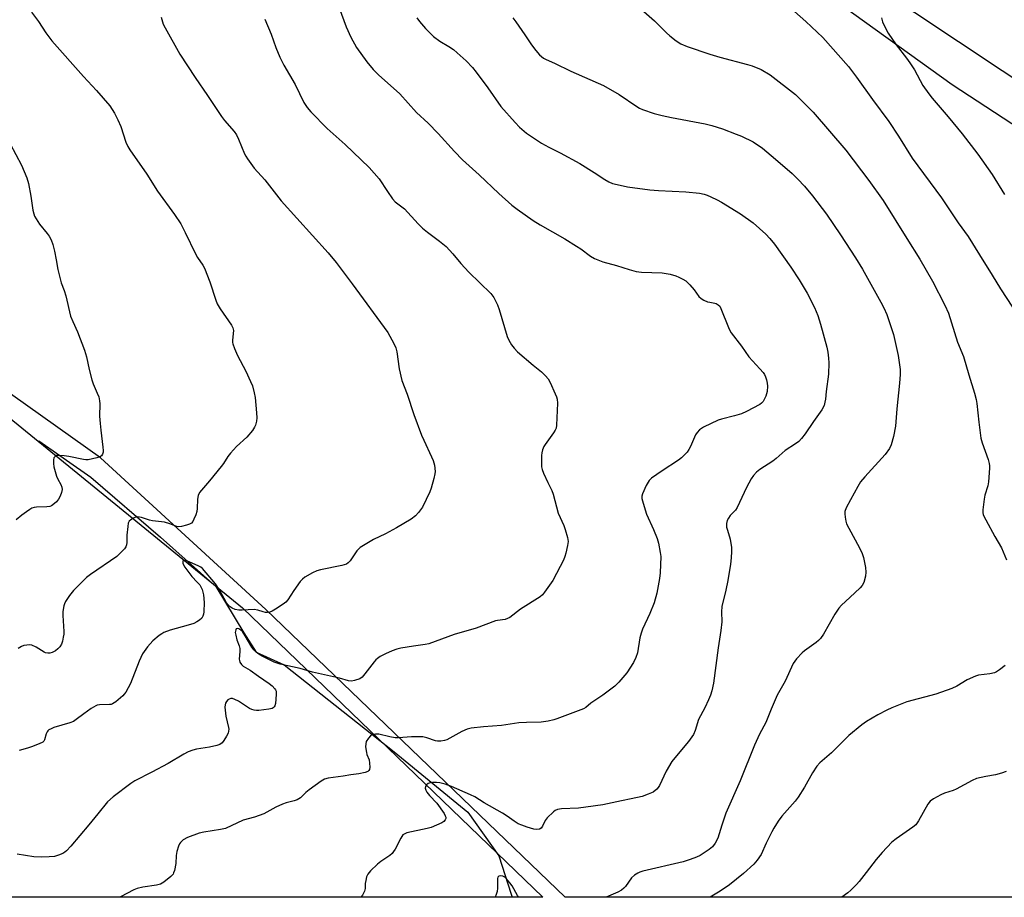
# Model space of a CAD drawing. Units: inches. Extents: x 1207771 to 1213771, y 549456 to 553457.
# Drawn here: x 1212070 to 1212422, y 549456 to 549771 of the extents above; entities that cross this region are included whole.
import ezdxf

# ---------------------------------------------------------------- set-up
doc = ezdxf.new("R2010")
doc.units = ezdxf.units.IN
doc.header["$MEASUREMENT"] = 0
for name, color, linetype in [('HYDRO-Single Line Stream', 4, 'Continuous'), ('NTRL-Farm Land', 3, 'Continuous'), ('NTRL-Trees', 3, 'Continuous'), ('Undefined', 1, 'Continuous')]:
    doc.layers.add(name, color=color, linetype=linetype)

msp = doc.modelspace()

# ---------------------------------------------------------------- linework, layer by layer
at = {"layer": 'HYDRO-Single Line Stream'}
msp.add_lwpolyline([(1212076.37, 549619.89), (1212095.06, 549606.87), (1212119.93, 549585.32), (1212139.76, 549567.68), (1212149.8, 549551.08), (1212154.24, 549544.16), (1212164.17, 549539.66), (1212203.57, 549508.56), (1212230.02, 549486.87), (1212241.07, 549471.27), (1212245.48, 549457.53), (1212245.88, 549456.44)], dxfattribs=at)
at = {"layer": 'NTRL-Farm Land'}
for points in [[(1211736.71, 550209.43), (1211783.63, 550192.76), (1211928.85, 550093.61), (1212088.25, 549974.16), (1212403.37, 549747.41), (1212606.57, 549614.66)], [(1212477.69, 549456.41), (1212264.86, 549456.44), (1212157.6, 549559.45), (1212098.43, 549613.74), (1212061.6, 549639.89), (1212050.73, 549641.05), (1212035.1, 549639.97), (1212025.58, 549637.5), (1212002.69, 549631.01), (1211966.86, 549612.77), (1211906.09, 549583.28), (1211874.14, 549575.9), (1211836.54, 549572.84), (1211814.12, 549571.55), (1211760.71, 549580.99), (1211732.09, 549595.51)]]:
    msp.add_lwpolyline(points, dxfattribs=at)
at = {"layer": 'NTRL-Trees'}
msp.add_polyline3d([(1212484.16, 549710.57, 0), (1212311.5, 549825.36, 0), (1212199.97, 549908.78, 0), (1212193.76, 549913.42, 0), (1211913.92, 550122.71, 0), (1211829.35, 550212.84, 0), (1211839.42, 550245.1, 0), (1211883.44, 550265.88, 0), (1211938.7, 550241.6, 0), (1211970.39, 550223.46, 0), (1212032.59, 550207.2, 0), (1212079.53, 550226.5, 0), (1212137.64, 550234.36, 0), (1212211.89, 550163.2, 0), (1212410.45, 549993.76, 0), (1212457.32, 549951.79, 0)], dxfattribs=at)
msp.add_polyline3d([(1212149.26, 549560.04, 0), (1212256.86, 549456.44, 0), (1211596.96, 549456.51, 0), (1211596.79, 549457.24, 0), (1211616.03, 549478.89, 0), (1211642.48, 549510.15, 0), (1211661.03, 549534.88, 0), (1211662.92, 549536, 0), (1211678.55, 549545.62, 0), (1211691.78, 549544.41, 0), (1211750.09, 549559.44, 0), (1211813.81, 549545.62, 0), (1211872.73, 549555.84, 0), (1212013.4, 549613.55, 0), (1212065.77, 549628.25, 0)], close=True, dxfattribs=at)
at = {"layer": 'Undefined'}
for points, elevation in [([(1212183.13, 549777.15), (1212186.39, 549768.07), (1212188.07, 549764.36), (1212190.17, 549760.77), (1212193.86, 549755.57), (1212196.13, 549752.81), (1212197.99, 549750.93), (1212205.67, 549744.18), (1212211.55, 549737.48), (1212215.72, 549733.59), (1212219.38, 549729.91), (1212225.19, 549723.47), (1212228.08, 549720.52), (1212233.99, 549715.11), (1212241.06, 549708.46), (1212245.77, 549704.3), (1212247.63, 549702.83), (1212253.38, 549698.79), (1212255.89, 549697.23), (1212264.67, 549692.2), (1212268.93, 549689.59), (1212270.4, 549688.61), (1212273.84, 549685.94), (1212275.32, 549685.1), (1212278.28, 549683.97), (1212283.18, 549682.62), (1212287.75, 549681.16), (1212290.21, 549680.51), (1212292.2, 549680.28), (1212299.51, 549680.01), (1212302.45, 549679.49), (1212304.46, 549678.98), (1212305.49, 549678.52), (1212306.99, 549677.71), (1212307.96, 549677.13), (1212308.63, 549676.6), (1212309.44, 549675.76), (1212310.96, 549673.95), (1212312.67, 549671.55), (1212313.49, 549670.79), (1212314.47, 549670.25), (1212315.77, 549669.7), (1212316.57, 549669.48), (1212318.43, 549669.17), (1212318.92, 549669), (1212319.61, 549668.6), (1212320.16, 549668.03), (1212320.57, 549667.29), (1212323.3, 549660.42), (1212323.79, 549659.33), (1212324.23, 549658.58), (1212327.92, 549653.71), (1212330.53, 549649.93), (1212334.54, 549645.7), (1212335.67, 549644.37), (1212336.17, 549643.67), (1212336.59, 549642.75), (1212336.92, 549641.68), (1212337.18, 549640.53), (1212337.3, 549639.4), (1212337.18, 549637.49), (1212336.67, 549635.91), (1212335.66, 549633.93), (1212335.15, 549633.33), (1212334.53, 549632.84), (1212329.74, 549630.33), (1212327.95, 549629.48), (1212325.49, 549628.77), (1212320.73, 549627.65), (1212319.64, 549627.28), (1212314.36, 549624.74), (1212312.94, 549623.84), (1212312.03, 549622.9), (1212311.46, 549621.98), (1212309.64, 549617.78), (1212309.11, 549616.75), (1212308.44, 549615.84), (1212307.31, 549614.56), (1212306.48, 549613.78), (1212305.35, 549612.94), (1212299.55, 549609.17), (1212295.68, 549606.45), (1212294.87, 549605.63), (1212293.85, 549603.84), (1212292.45, 549600.91), (1212292.25, 549600.1), (1212292.3, 549599.26), (1212292.71, 549597.57), (1212293.89, 549593.61), (1212296.45, 549588.13), (1212297.74, 549584.91), (1212298.23, 549583.26), (1212298.88, 549579.88), (1212299.04, 549578.46), (1212298.81, 549572.59), (1212298.62, 549570.54), (1212297.6, 549565.27), (1212296.64, 549561.81), (1212295.11, 549558.06), (1212292.54, 549552.39), (1212291.99, 549551.01), (1212291.59, 549549.3), (1212290.67, 549543.9), (1212290.15, 549542.28), (1212289.25, 549540.49), (1212286.94, 549536.82), (1212284.01, 549533.45), (1212282.56, 549531.97), (1212278.35, 549528.78), (1212274.01, 549525.9), (1212272.2, 549524.36), (1212271.4, 549523.86), (1212261.88, 549520.32), (1212260.75, 549519.98), (1212258.76, 549519.54), (1212256.17, 549519.13), (1212251.02, 549519.03), (1212248.2, 549518.84), (1212242.07, 549517.91), (1212235.54, 549517.46), (1212231.14, 549517), (1212229.75, 549516.57), (1212227.86, 549515.76), (1212222.48, 549512.82), (1212221.67, 549512.53), (1212220.27, 549512.32), (1212219.13, 549512.29), (1212218.34, 549512.4), (1212215.31, 549513.55), (1212213.91, 549513.82), (1212209.81, 549513.89), (1212205.16, 549513.53), (1212204.01, 549513.52), (1212201.99, 549513.84), (1212198.11, 549514.85), (1212196.97, 549514.88), (1212195.84, 549514.66), (1212195.12, 549514.27), (1212194.37, 549513.43), (1212193.63, 549512.2), (1212193.4, 549511.41), (1212193.39, 549510.3), (1212193.66, 549508.32), (1212193.87, 549507.5), (1212194.61, 549505.62), (1212194.8, 549504.46), (1212194.84, 549503), (1212194.75, 549502.2), (1212194.55, 549501.77), (1212194.19, 549501.48), (1212193.2, 549501.12), (1212190.95, 549500.63), (1212188.12, 549500.24), (1212185.39, 549499.76), (1212180.03, 549499.06), (1212178.67, 549498.73), (1212177.42, 549498.02), (1212173.14, 549494.91), (1212172, 549493.99), (1212170.02, 549492.04), (1212168.85, 549491.36), (1212167.82, 549490.98), (1212164.99, 549490.3), (1212163.6, 549489.82), (1212161.18, 549488.74), (1212157.98, 549486.86), (1212156.94, 549486.36), (1212153.6, 549485.16), (1212149.55, 549484.08), (1212143.16, 549481.09), (1212141.48, 549480.67), (1212135.47, 549479.72), (1212133.84, 549479.39), (1212129.66, 549477.78), (1212128.07, 549476.99), (1212127.42, 549476.45), (1212127.06, 549476.03), (1212126.76, 549475.56), (1212126.43, 549474.76), (1212125.85, 549472.77), (1212125.53, 549471.34), (1212125.38, 549468.53), (1212124.91, 549465.98), (1212124.66, 549465.18), (1212124.43, 549464.69), (1212123.68, 549463.85), (1212121.16, 549461.86), (1212119.94, 549461.13), (1212118.53, 549460.77), (1212113.57, 549460.05), (1212111.59, 549459.59), (1212110.41, 549459.08), (1212105.66, 549456.62), (1212105.2, 549456.45)], 356), ([(1212344.91, 549775.37), (1212351.03, 549770.06), (1212357.02, 549764.3), (1212366.24, 549753.87), (1212369.12, 549750.05), (1212374.8, 549742.06), (1212380.71, 549734.16), (1212384.19, 549728.99), (1212389.09, 549721.13), (1212399.55, 549706.85), (1212405.57, 549697.9), (1212409.12, 549693.06), (1212413.1, 549686.49), (1212417.68, 549679.21), (1212420.63, 549674.35), (1212424.94, 549667.74)], 348), ([(1212073.82, 549773.35), (1212076.23, 549769.97), (1212078.86, 549765.96), (1212081.1, 549763.05), (1212092.42, 549750.34), (1212097.07, 549745.32), (1212101.8, 549739.8), (1212103.49, 549737.25), (1212104.66, 549734.86), (1212105.71, 549732.39), (1212107.58, 549726.83), (1212108.26, 549725.3), (1212108.92, 549724.06), (1212115.09, 549715.32), (1212118.86, 549709.25), (1212124.93, 549700.86), (1212127.17, 549697.55), (1212128.79, 549694.47), (1212132.46, 549686.78), (1212133.2, 549685.56), (1212135.13, 549682.76), (1212135.67, 549681.73), (1212137.63, 549676.84), (1212139.72, 549670.29), (1212140.26, 549668.91), (1212141.34, 549667.13), (1212145.33, 549661.33), (1212145.85, 549660.36), (1212145.99, 549659.87), (1212146.03, 549659.33), (1212145.73, 549655.95), (1212145.75, 549655.11), (1212145.87, 549654.55), (1212146.45, 549652.89), (1212147.48, 549650.43), (1212150.46, 549644.87), (1212152.21, 549641.16), (1212152.86, 549639.54), (1212153.5, 549637.1), (1212153.83, 549635.44), (1212154.34, 549629.86), (1212154.43, 549628.1), (1212154.31, 549626.94), (1212153.97, 549625.53), (1212153.63, 549624.75), (1212152.83, 549623.58), (1212150.82, 549621.14), (1212147.16, 549617.84), (1212144.97, 549615.48), (1212144.08, 549614.31), (1212142.5, 549611.81), (1212141.63, 549610.62), (1212137.47, 549605.57), (1212134.57, 549602.25), (1212133.89, 549601.33), (1212133.44, 549600.31), (1212133.14, 549598.94), (1212133.07, 549595.68), (1212132.92, 549594.52), (1212132.57, 549593.42), (1212131.9, 549591.8), (1212131.52, 549591.04), (1212131.03, 549590.41), (1212130.32, 549590), (1212129.21, 549589.63), (1212127.47, 549589.21), (1212126.33, 549589.12), (1212125.49, 549589.32), (1212123.29, 549590.14), (1212121.38, 549590.7), (1212117.07, 549591.18), (1212115.99, 549591.45), (1212113.15, 549592.38), (1212111.76, 549592.6), (1212110.96, 549592.49), (1212110.24, 549592.17), (1212109.35, 549591.58), (1212108.78, 549591.05), (1212108.43, 549590.35), (1212108.23, 549589.24), (1212107.95, 549586.03), (1212107.9, 549583.44), (1212107.81, 549582.64), (1212107.55, 549581.9), (1212107.08, 549581.23), (1212105.33, 549579.38), (1212104.26, 549578.43), (1212094.88, 549571.95), (1212093.51, 549570.89), (1212088.77, 549566.3), (1212087.36, 549564.48), (1212085.98, 549562.29), (1212085.59, 549561.53), (1212085.3, 549560.73), (1212084.96, 549558.78), (1212084.97, 549557.33), (1212085.31, 549551.55), (1212085.3, 549550.69), (1212085.16, 549549.54), (1212084.87, 549548.13), (1212084.5, 549547.07), (1212083.96, 549546.15), (1212083.25, 549545.36), (1212082.35, 549544.73), (1212081.14, 549544.1), (1212080.37, 549543.89), (1212079.57, 549543.86), (1212078.77, 549543.98), (1212078.28, 549544.16), (1212075.45, 549545.94), (1212073.91, 549546.66), (1212073.12, 549546.78), (1212072.04, 549546.72), (1212070.97, 549546.53), (1212070.2, 549546.24), (1212068.96, 549545.48)], 362), ([(1212120.16, 549771.61), (1212120.95, 549769.09), (1212121.56, 549767.75), (1212126.92, 549758.35), (1212132.3, 549749.96), (1212136.75, 549743.51), (1212141.76, 549736.06), (1212142.9, 549734.59), (1212146.27, 549730.63), (1212147.11, 549729.48), (1212147.89, 549727.92), (1212150.06, 549722.65), (1212150.46, 549721.85), (1212151.08, 549720.86), (1212153.49, 549717.51), (1212157.25, 549713.37), (1212163.16, 549705.76), (1212179.98, 549687.14), (1212182.8, 549683.77), (1212188.61, 549676.08), (1212201.34, 549658.61), (1212203.48, 549654.77), (1212204.21, 549653.18), (1212204.52, 549651.76), (1212205.43, 549645.64), (1212206.4, 549641.5), (1212208.28, 549636.62), (1212210.64, 549629.32), (1212213.39, 549621.9), (1212214.18, 549620.05), (1212217.02, 549614.15), (1212217.59, 549612.82), (1212218.02, 549611.16), (1212218.22, 549608.93), (1212218.14, 549608.07), (1212217.76, 549606.36), (1212216.88, 549602.94), (1212216.4, 549601.57), (1212213.69, 549596.11), (1212212.33, 549594.17), (1212211.2, 549592.96), (1212209.67, 549591.84), (1212204.44, 549588.71), (1212200.44, 549586.53), (1212196.22, 549584.58), (1212191.48, 549581.67), (1212190.82, 549581.12), (1212190.27, 549580.48), (1212187.88, 549576.89), (1212187.14, 549576.15), (1212186.5, 549575.72), (1212185.71, 549575.41), (1212184.87, 549575.18), (1212177.26, 549573.62), (1212175.93, 549573.27), (1212174.38, 549572.64), (1212171.62, 549571.06), (1212170.73, 549570.35), (1212169.97, 549569.45), (1212167.71, 549566.29), (1212165.54, 549562.96), (1212164.84, 549562.1), (1212163.92, 549561.37), (1212161.16, 549559.6), (1212159.88, 549558.83), (1212159.08, 549558.48), (1212158.3, 549558.34), (1212157.5, 549558.36), (1212156.67, 549558.58), (1212154.75, 549559.27), (1212153.54, 549559.46), (1212149.2, 549559.19), (1212148.05, 549559.19), (1212146.62, 549559.49), (1212145.58, 549559.92), (1212144.54, 549560.72), (1212143.62, 549561.81), (1212141.21, 549566.22), (1212139.65, 549568.7), (1212135.04, 549574.13), (1212134.41, 549574.61), (1212133.66, 549575.03), (1212130.18, 549576.58), (1212128.97, 549576.98), (1212128.42, 549577.05), (1212128.12, 549576.97), (1212127.93, 549576.73), (1212127.97, 549576.08), (1212128.21, 549575.42), (1212128.63, 549574.68), (1212131.18, 549571.28), (1212133.09, 549569.3), (1212133.98, 549568.26), (1212134.42, 549567.59), (1212134.86, 549566.6), (1212135.34, 549564.75), (1212135.55, 549561.99), (1212135.49, 549558.64), (1212135.39, 549557.8), (1212135.15, 549557.07), (1212134.72, 549556.41), (1212133.89, 549555.65), (1212132.94, 549555.01), (1212131.86, 549554.51), (1212129.91, 549553.81), (1212123.35, 549552.13), (1212121.2, 549551.23), (1212120.44, 549550.81), (1212119.48, 549550.13), (1212117.24, 549548.21), (1212115.25, 549546.06), (1212113.52, 549543.56), (1212112.33, 549540.96), (1212109.25, 549532.97), (1212107.5, 549529.9), (1212107, 549529.18), (1212106.42, 549528.53), (1212103.97, 549526.46), (1212102.79, 549525.68), (1212102.26, 549525.51), (1212101.71, 549525.44), (1212098.17, 549525.35), (1212097.3, 549525.22), (1212096.77, 549525.03), (1212095.08, 549523.99), (1212092.51, 549522.14), (1212089.78, 549520.03), (1212088.83, 549519.42), (1212087.47, 549518.88), (1212081.82, 549517.16), (1212080.75, 549516.76), (1212080.01, 549516.39), (1212079.6, 549516.06), (1212079.33, 549515.66), (1212079.04, 549514.93), (1212078.43, 549512.79), (1212078.17, 549512.35), (1212077.77, 549512), (1212076.49, 549511.36), (1212073.71, 549510.27), (1212072.32, 549509.81), (1212069.32, 549509.01)], 360), ([(1212293.01, 549773.58), (1212296.76, 549770.26), (1212301.05, 549766.01), (1212302.32, 549764.85), (1212304.57, 549763.05), (1212306.24, 549762.08), (1212308.55, 549761.05), (1212316.61, 549758.29), (1212320.15, 549757.27), (1212330.08, 549754.66), (1212331.78, 549754.14), (1212334.99, 549752.82), (1212338.26, 549750.87), (1212347.23, 549743.91), (1212353.65, 549737.51), (1212365.3, 549723.98), (1212373.57, 549713.14), (1212378.68, 549705.94), (1212387.11, 549692.31), (1212391.8, 549684.95), (1212396.28, 549677.04), (1212400.75, 549668.47), (1212402.01, 549665.55), (1212405.29, 549655.22), (1212407.37, 549650.04), (1212409.31, 549643.49), (1212411.4, 549636.9), (1212411.96, 549634.66), (1212412.22, 549633.24), (1212412.91, 549626.59), (1212413.67, 549620.82), (1212414.14, 549619.16), (1212416.23, 549613.15), (1212416.63, 549611.77), (1212416.72, 549610.92), (1212416.71, 549610.06), (1212416.36, 549605.14), (1212416.08, 549603.73), (1212415.1, 549600.42), (1212414.77, 549599.01), (1212414.39, 549595.14), (1212414.37, 549594.25), (1212414.51, 549593.41), (1212415.37, 549591.56), (1212418.63, 549585.6), (1212420.97, 549581.52), (1212422.81, 549577.26)], 350), ([(1212157.29, 549770.91), (1212159.54, 549765.45), (1212161.24, 549760.67), (1212162.66, 549757.21), (1212164.07, 549754.43), (1212168.12, 549747.52), (1212171.32, 549741.01), (1212172.46, 549739.28), (1212173.81, 549737.69), (1212179.62, 549731.68), (1212186.07, 549726.03), (1212194.66, 549717.8), (1212198.29, 549713.63), (1212201.19, 549709.18), (1212203.04, 549706.55), (1212203.97, 549705.44), (1212207.26, 549702.92), (1212212.16, 549697.59), (1212213.8, 549696.03), (1212215.5, 549694.58), (1212219.82, 549691.37), (1212222.18, 549689.42), (1212224.59, 549686.88), (1212227.42, 549683.39), (1212230.33, 549680.24), (1212238.25, 549672.58), (1212239.26, 549671.17), (1212240.6, 549668.59), (1212241.17, 549666.92), (1212244.07, 549657.28), (1212244.63, 549655.96), (1212245.6, 549654.26), (1212246.52, 549653.09), (1212247.74, 549651.78), (1212253.42, 549646.92), (1212256.33, 549644.57), (1212257.77, 549643.17), (1212258.69, 549642.08), (1212259.41, 549640.79), (1212261.28, 549636.72), (1212261.74, 549635.63), (1212261.98, 549634.8), (1212262.06, 549633.38), (1212261.73, 549625.52), (1212261.56, 549624.44), (1212261.24, 549623.69), (1212260.63, 549622.72), (1212257.61, 549618.51), (1212257.18, 549617.79), (1212256.73, 549616.7), (1212256.43, 549615.55), (1212256.34, 549614.67), (1212256.39, 549610.5), (1212256.55, 549609.65), (1212257.04, 549608.31), (1212258.57, 549604.89), (1212259.99, 549602.12), (1212260.52, 549600.83), (1212262.36, 549594.01), (1212264.33, 549589.53), (1212264.84, 549588.16), (1212265.61, 549585.28), (1212265.84, 549583.83), (1212265.68, 549582.42), (1212265.06, 549579.59), (1212264.74, 549578.48), (1212264.19, 549577.16), (1212263.04, 549574.83), (1212260.35, 549569.8), (1212257.46, 549565.67), (1212256.71, 549564.76), (1212255.86, 549564.03), (1212248.86, 549559.65), (1212245.01, 549556.56), (1212244.23, 549556.19), (1212243.38, 549555.94), (1212240.64, 549555.56), (1212239.86, 549555.36), (1212232.92, 549552.84), (1212225.09, 549550.51), (1212216, 549547.2), (1212214.65, 549546.91), (1212210.53, 549546.4), (1212205.94, 549545.6), (1212204.58, 549545.28), (1212202.83, 549544.63), (1212200.46, 549543.57), (1212198.63, 549542.6), (1212197.65, 549541.98), (1212197.02, 549541.41), (1212196.46, 549540.76), (1212193.13, 549536.38), (1212192.19, 549535.29), (1212191.29, 549534.66), (1212189.42, 549534.01), (1212188.32, 549533.8), (1212187.27, 549533.9), (1212184.01, 549534.91), (1212174.41, 549537), (1212170, 549538.4), (1212162.73, 549539.87), (1212160.68, 549540.57), (1212156.4, 549542.75), (1212155.14, 549543.51), (1212154.2, 549544.19), (1212153.37, 549545.03), (1212152.66, 549545.96), (1212150.31, 549550.07), (1212149.3, 549551.55), (1212148.71, 549552.11), (1212148.04, 549552.54), (1212147.39, 549552.7), (1212147.07, 549552.55), (1212146.86, 549552.17), (1212146.74, 549551.67), (1212146.73, 549551.18), (1212146.86, 549550.24), (1212147.25, 549548.65), (1212148.11, 549546.43), (1212148.33, 549545.46), (1212148.35, 549544.39), (1212148.15, 549541.74), (1212148.19, 549541.18), (1212148.34, 549540.65), (1212148.95, 549539.73), (1212149.58, 549539.16), (1212152.1, 549537.69), (1212154.98, 549535.62), (1212158.91, 549532.97), (1212159.95, 549532.11), (1212160.89, 549531.1), (1212161.17, 549530.66), (1212161.35, 549530.17), (1212161.4, 549529.03), (1212161.07, 549525.76), (1212160.85, 549524.96), (1212160.61, 549524.56), (1212160.3, 549524.29), (1212159.88, 549524.07), (1212158.76, 549523.8), (1212155.19, 549523.35), (1212154.31, 549523.33), (1212153.47, 549523.42), (1212152.66, 549523.62), (1212151.87, 549524), (1212147.83, 549526.62), (1212146.51, 549527.3), (1212145.69, 549527.55), (1212145.15, 549527.59), (1212144.48, 549527.42), (1212144.06, 549527.16), (1212143.53, 549526.58), (1212143.17, 549525.89), (1212143.05, 549525.36), (1212143.02, 549524.5), (1212143.34, 549521.28), (1212144.29, 549517.25), (1212144.37, 549516.67), (1212144.33, 549515.92), (1212144.13, 549515.19), (1212143.6, 549514.14), (1212142.68, 549512.62), (1212141.97, 549511.7), (1212141.19, 549511.12), (1212140.12, 549510.72), (1212137.54, 549510.16), (1212132.84, 549509.45), (1212131.47, 549509.05), (1212129.88, 549508.46), (1212128.35, 549507.66), (1212122.74, 549504.33), (1212116.82, 549501.17), (1212110.78, 549498.07), (1212109.29, 549497.18), (1212103.04, 549492.38), (1212101.01, 549490.65), (1212097.46, 549486.36), (1212094.32, 549482.31), (1212087.88, 549474.76), (1212086.32, 549473.08), (1212085.72, 549472.56), (1212085.01, 549472.13), (1212083.42, 549471.47), (1212082.04, 549471.08), (1212080.09, 549470.88), (1212077.42, 549470.76), (1212074.65, 549470.87), (1212068.62, 549471.92)], 358), ([(1212378.1, 549771.31), (1212378.47, 549769.88), (1212378.78, 549769.05), (1212380.48, 549765.9), (1212383.31, 549761.67), (1212387, 549756.95), (1212388.24, 549755.25), (1212389.82, 549752.69), (1212392.9, 549747.14), (1212395, 549744.12), (1212396.21, 549742.54), (1212401.9, 549735.89), (1212406.89, 549729.8), (1212412.61, 549722.51), (1212417.65, 549715.27), (1212422.09, 549708.03)], 346), ([(1212066.09, 549726.17), (1212070.2, 549718.58), (1212072.04, 549714), (1212072.68, 549712.07), (1212073.56, 549707.52), (1212074.27, 549702.5), (1212074.58, 549701.14), (1212074.85, 549700.36), (1212075.38, 549699.37), (1212076.65, 549697.48), (1212079.41, 549694.07), (1212080.09, 549693.12), (1212080.76, 549691.8), (1212081.43, 549690.14), (1212082, 549687.84), (1212082.62, 549684.63), (1212083.18, 549681.2), (1212083.63, 549679.25), (1212084.38, 549676.5), (1212085.47, 549673.68), (1212086.07, 549671.75), (1212087.78, 549664.49), (1212088.51, 549662.6), (1212090.25, 549658.88), (1212092.77, 549652.36), (1212093.46, 549649.93), (1212094.37, 549645.36), (1212095.35, 549641.68), (1212095.83, 549640.31), (1212097.33, 549636.91), (1212097.82, 549635.59), (1212098.13, 549634.25), (1212098.25, 549633.14), (1212098.14, 549628.72), (1212098.31, 549626.08), (1212098.53, 549623.73), (1212099.36, 549617.55), (1212099.45, 549616.37), (1212099.41, 549615.81), (1212099.2, 549615.11), (1212098.82, 549614.52), (1212098.45, 549614.21), (1212097.18, 549613.73), (1212094.11, 549613.07), (1212093.26, 549613.04), (1212092.38, 549613.16), (1212087.18, 549614.3), (1212085.41, 549614.55), (1212083.33, 549614.66), (1212082.78, 549614.58), (1212082.18, 549614.27), (1212081.8, 549613.77), (1212081.61, 549613.05), (1212081.59, 549611.7), (1212081.72, 549610.59), (1212082.73, 549607.16), (1212083.19, 549606.1), (1212084.27, 549604.22), (1212084.59, 549603.22), (1212084.7, 549602.46), (1212084.52, 549601.38), (1212083.98, 549600.03), (1212083.43, 549598.99), (1212082.7, 549598.08), (1212081.37, 549596.91), (1212080.89, 549596.6), (1212080.38, 549596.4), (1212079.29, 549596.25), (1212075.56, 549596.08), (1212074.71, 549595.96), (1212073.91, 549595.7), (1212073.16, 549595.28), (1212071.95, 549594.46), (1212070.3, 549593.24), (1212068.24, 549591.55)], 364), ([(1212422.35, 549539.38), (1212420.26, 549537.81), (1212419.28, 549537.18), (1212418.52, 549536.8), (1212416.83, 549536.38), (1212412.81, 549535.92), (1212411.69, 549535.62), (1212408.72, 549534.32), (1212405.06, 549531.98), (1212403.24, 549531.15), (1212397.52, 549529.13), (1212387.18, 549526.37), (1212381.8, 549524.28), (1212379.94, 549523.44), (1212376.76, 549521.78), (1212372.71, 549519.32), (1212370.99, 549518.15), (1212366.39, 549514.32), (1212360.15, 549508.16), (1212356.03, 549504.57), (1212354.94, 549503.42), (1212353.39, 549501.03), (1212350.53, 549495.84), (1212348.2, 549492.23), (1212347.13, 549490.86), (1212342.4, 549485.46), (1212341.08, 549483.65), (1212339.53, 549481.15), (1212338.82, 549479.85), (1212336.83, 549475.83), (1212334.94, 549471.75), (1212333.57, 549469.66), (1212332.4, 549468.3), (1212328.7, 549464.98), (1212323.63, 549460.83), (1212320.29, 549458.61), (1212316.75, 549456.43)], 350), ([(1212422.65, 549501.41), (1212421.02, 549500.86), (1212418.84, 549500.29), (1212415.42, 549499.68), (1212412.09, 549498.91), (1212410.53, 549498.2), (1212404.79, 549495.08), (1212403.73, 549494.66), (1212400.67, 549493.66), (1212399.32, 549493.08), (1212396.71, 549491.69), (1212395.53, 549490.86), (1212394.7, 549489.75), (1212391.29, 549483.77), (1212390.32, 549482.37), (1212389.31, 549481.51), (1212383.33, 549477.4), (1212381.73, 549476.11), (1212378.27, 549472.46), (1212376.17, 549470.01), (1212372.52, 549465.29), (1212370.11, 549462.03), (1212369.16, 549460.95), (1212367.05, 549458.92), (1212365.96, 549457.97), (1212363.81, 549456.43)], 348)]:
    msp.add_lwpolyline(points, dxfattribs=dict(at, elevation=elevation))
for points in [[(1212211.68, 549771.33, 354), (1212212.64, 549769.98, 354), (1212214.76, 549767.55, 354), (1212217.67, 549764.6, 354), (1212219.9, 549762.95, 354), (1212223.19, 549761.11, 354), (1212224.85, 549759.98, 354), (1212226.18, 549758.86, 354), (1212229.39, 549755.89, 354), (1212231.61, 549753.52, 354), (1212232.92, 549751.92, 354), (1212237.12, 549746.26, 354), (1212241.73, 549739.64, 354), (1212246.87, 549733.85, 354), (1212248.52, 549732.18, 354), (1212250.98, 549730.06, 354), (1212256.38, 549726.44, 354), (1212258.93, 549725.08, 354), (1212263.02, 549723.05, 354), (1212270.02, 549719.13, 354), (1212275.25, 549715.93, 354), (1212278.96, 549713.45, 354), (1212280.47, 549712.64, 354), (1212281.78, 549712.06, 354), (1212283.44, 549711.6, 354), (1212287.11, 549710.81, 354), (1212295.11, 549709.69, 354), (1212298.27, 549709.45, 354), (1212307.96, 549709, 354), (1212312.88, 549708.53, 354), (1212314.59, 549708.23, 354), (1212315.67, 549707.86, 354), (1212316.98, 549707.27, 354), (1212319.29, 549706.14, 354), (1212320.82, 549705.28, 354), (1212327.63, 549701.21, 354), (1212332.16, 549697.93, 354), (1212336.66, 549693.85, 354), (1212338.06, 549692.34, 354), (1212339.75, 549690.25, 354), (1212345.63, 549682.03, 354), (1212348.56, 549677.57, 354), (1212351.43, 549672.71, 354), (1212354.12, 549667.64, 354), (1212355.31, 549664.75, 354), (1212356.26, 549661.67, 354), (1212358.46, 549653.35, 354), (1212358.82, 549651.67, 354), (1212359.15, 549649.47, 354), (1212359.24, 549647.77, 354), (1212359.14, 549643.73, 354), (1212358.3, 549637.5, 354), (1212358.02, 549634.76, 354), (1212357.83, 549633.66, 354), (1212357.53, 549632.56, 354), (1212356.76, 549630.97, 354), (1212353.72, 549626.74, 354), (1212350.73, 549622.34, 354), (1212349.45, 549620.73, 354), (1212348.48, 549619.65, 354), (1212347.31, 549618.75, 354), (1212343.62, 549616.39, 354), (1212340.41, 549613.54, 354), (1212339.18, 549612.58, 354), (1212334.46, 549609.58, 354), (1212333.37, 549608.65, 354), (1212332.19, 549607.42, 354), (1212331.36, 549606.25, 354), (1212329.69, 549603.18, 354), (1212326.41, 549595.95, 354), (1212325.77, 549595.04, 354), (1212323.85, 549593.08, 354), (1212323.24, 549592.13, 354), (1212322.87, 549591.37, 354), (1212322.6, 549590.32, 354), (1212322.62, 549588.98, 354), (1212322.88, 549587.88, 354), (1212323.89, 549584.61, 354), (1212324.37, 549581.72, 354), (1212324.41, 549580.29, 354), (1212324.25, 549578.01, 354), (1212323.96, 549575.68, 354), (1212323, 549569.8, 354), (1212322.3, 549566.34, 354), (1212320.93, 549560.56, 354), (1212320.79, 549558.58, 354), (1212320.89, 549555.1, 354), (1212320.6, 549551.9, 354), (1212319.54, 549545.76, 354), (1212317.96, 549533.14, 354), (1212317.36, 549530.38, 354), (1212316.88, 549528.77, 354), (1212316.19, 549527.15, 354), (1212314.77, 549524.22, 354), (1212312.58, 549520.1, 354), (1212311.34, 549516.13, 354), (1212310.71, 549514.7, 354), (1212309.02, 549512.18, 354), (1212304.06, 549506.4, 354), (1212303.02, 549505, 354), (1212300.94, 549501.61, 354), (1212298.58, 549496.47, 354), (1212298.14, 549495.75, 354), (1212297.59, 549495.13, 354), (1212296.31, 549494.09, 354), (1212294.54, 549493.29, 354), (1212292.42, 549492.56, 354), (1212288.46, 549491.64, 354), (1212284.96, 549490.98, 354), (1212278.26, 549489.58, 354), (1212272.24, 549488.68, 354), (1212269.65, 549488.38, 354), (1212263.49, 549488.08, 354), (1212262.07, 549487.84, 354), (1212261.29, 549487.48, 354), (1212260.61, 549486.98, 354), (1212258.33, 549484.83, 354), (1212257.69, 549483.89, 354), (1212256.69, 549481.83, 354), (1212256.19, 549481.16, 354), (1212255.58, 549480.76, 354), (1212254.65, 549480.67, 354), (1212253.57, 549480.84, 354), (1212251.26, 549481.53, 354), (1212249.27, 549482.2, 354), (1212247.96, 549482.78, 354), (1212246.51, 549483.64, 354), (1212244.04, 549485.46, 354), (1212242.41, 549486.56, 354), (1212235.87, 549490.29, 354), (1212232.52, 549492.36, 354), (1212230.93, 549493.13, 354), (1212224.13, 549496.08, 354), (1212221.91, 549496.92, 354), (1212219.92, 549497.43, 354), (1212218.78, 549497.51, 354), (1212217.33, 549497.48, 354), (1212216.49, 549497.38, 354), (1212215.75, 549497.11, 354), (1212215.18, 549496.66, 354), (1212214.8, 549496.08, 354), (1212214.73, 549495.44, 354), (1212214.91, 549494.76, 354), (1212215.33, 549494.05, 354), (1212216.22, 549492.92, 354), (1212218.83, 549490.18, 354), (1212221.46, 549486.37, 354), (1212221.89, 549485.62, 354), (1212222.06, 549485.12, 354), (1212222.06, 549484.61, 354), (1212221.91, 549484.13, 354), (1212221.39, 549483.55, 354), (1212220.65, 549483.11, 354), (1212216.79, 549481.42, 354), (1212215.4, 549481.03, 354), (1212208.18, 549479.47, 354), (1212207.37, 549479.19, 354), (1212206.7, 549478.74, 354), (1212205.94, 549477.58, 354), (1212203.97, 549473.71, 354), (1212203.38, 549472.77, 354), (1212202.87, 549472.12, 354), (1212201.99, 549471.37, 354), (1212198.85, 549469.19, 354), (1212197.68, 549468.3, 354), (1212195.14, 549465.85, 354), (1212194.2, 549464.76, 354), (1212193.73, 549463.77, 354), (1212193.4, 549462.43, 354), (1212193.26, 549461.3, 354), (1212193.18, 549459.51, 354), (1212193.01, 549458.66, 354), (1212192.3, 549457.17, 354), (1212191.7, 549456.44, 354)], [(1212246.05, 549771.28, 352), (1212247.11, 549769.89, 352), (1212250.38, 549765.27, 352), (1212252.76, 549761.67, 352), (1212254.27, 549759.58, 352), (1212255.59, 549758.12, 352), (1212257.03, 549756.91, 352), (1212257.97, 549756.41, 352), (1212260.99, 549755.11, 352), (1212266.88, 549752.24, 352), (1212278.56, 549747.14, 352), (1212284.19, 549743.89, 352), (1212290.44, 549739.55, 352), (1212291.44, 549738.97, 352), (1212292.49, 549738.48, 352), (1212296.66, 549737.12, 352), (1212299.51, 549736.37, 352), (1212302.83, 549735.66, 352), (1212314.96, 549733.32, 352), (1212317.27, 549732.79, 352), (1212321.2, 549731.57, 352), (1212326.05, 549729.73, 352), (1212327.91, 549728.93, 352), (1212332.07, 549726.9, 352), (1212335.44, 549724.61, 352), (1212340.1, 549720.76, 352), (1212346.08, 549715.57, 352), (1212348.15, 549713.58, 352), (1212350.45, 549711.06, 352), (1212353.36, 549707.55, 352), (1212358.37, 549701.06, 352), (1212363.44, 549693.62, 352), (1212368.75, 549685.35, 352), (1212371.21, 549681.32, 352), (1212374.88, 549674.94, 352), (1212377.79, 549669.57, 352), (1212378.88, 549667.5, 352), (1212379.99, 549665.06, 352), (1212382.36, 549657.97, 352), (1212384.05, 549650.45, 352), (1212384.7, 549645.36, 352), (1212384.69, 549643.66, 352), (1212384.53, 549640.51, 352), (1212383.59, 549631.34, 352), (1212383.08, 549625.08, 352), (1212382.31, 549621.42, 352), (1212381.49, 549618.45, 352), (1212380.87, 549617.14, 352), (1212379.42, 549614.99, 352), (1212372.1, 549606.96, 352), (1212370.6, 549605.16, 352), (1212369.58, 549603.53, 352), (1212366.91, 549598.76, 352), (1212365.43, 549595.88, 352), (1212364.95, 549594.54, 352), (1212364.92, 549593.68, 352), (1212365.04, 549592.51, 352), (1212365.31, 549591.05, 352), (1212365.57, 549590.2, 352), (1212366.36, 549588.6, 352), (1212370.21, 549581.61, 352), (1212371.16, 549579.47, 352), (1212371.64, 549578.08, 352), (1212372.3, 549574.56, 352), (1212372.51, 549572.8, 352), (1212372.34, 549571.36, 352), (1212371.7, 549569.12, 352), (1212371.18, 549568.11, 352), (1212370.42, 549567.23, 352), (1212366.77, 549563.74, 352), (1212363.7, 549560.98, 352), (1212362.74, 549559.93, 352), (1212361.36, 549557.86, 352), (1212357.34, 549550.64, 352), (1212356.28, 549549.05, 352), (1212355.57, 549548.34, 352), (1212354.68, 549547.63, 352), (1212350.5, 549544.7, 352), (1212349.61, 549544.01, 352), (1212347.66, 549541.84, 352), (1212346.47, 549540.19, 352), (1212343.57, 549533.79, 352), (1212340.77, 549528.85, 352), (1212338.56, 549523.74, 352), (1212336.63, 549519.03, 352), (1212334.44, 549514.86, 352), (1212332.55, 549510.9, 352), (1212327.5, 549498.13, 352), (1212322.38, 549486.58, 352), (1212320.91, 549482.23, 352), (1212319.53, 549477.62, 352), (1212318.57, 549475.84, 352), (1212317.55, 549474.45, 352), (1212316.4, 549473.53, 352), (1212313.11, 549471.43, 352), (1212311.79, 549470.78, 352), (1212309.61, 549469.9, 352), (1212307.03, 549469.16, 352), (1212292.59, 549465.72, 352), (1212291.54, 549465.42, 352), (1212290.79, 549465.1, 352), (1212289.59, 549464.32, 352), (1212288.52, 549463.39, 352), (1212286.44, 549460.31, 352), (1212285.87, 549459.7, 352), (1212284.98, 549458.96, 352), (1212283.73, 549458.26, 352), (1212279.45, 549456.52, 352), (1212279.29, 549456.44, 352)], [(1212248.17, 549456.44, 352), (1212247.74, 549457.03, 352), (1212245.86, 549460.47, 352), (1212244.97, 549461.65, 352), (1212243.8, 549463, 352), (1212243.16, 549463.58, 352), (1212242.45, 549463.94, 352), (1212241.72, 549464.09, 352), (1212241.08, 549463.99, 352), (1212240.7, 549463.57, 352), (1212240.57, 549463.1, 352), (1212240.6, 549459.63, 352), (1212240.46, 549458.49, 352), (1212240.12, 549457.42, 352), (1212239.73, 549456.44, 352)], [(1212184.59, 549456.44, 354), (1212183.76, 549456.49, 354), (1212183.31, 549456.45, 354)]]:
    msp.add_polyline3d(points, dxfattribs=at)

doc.saveas('drawing.dxf')
